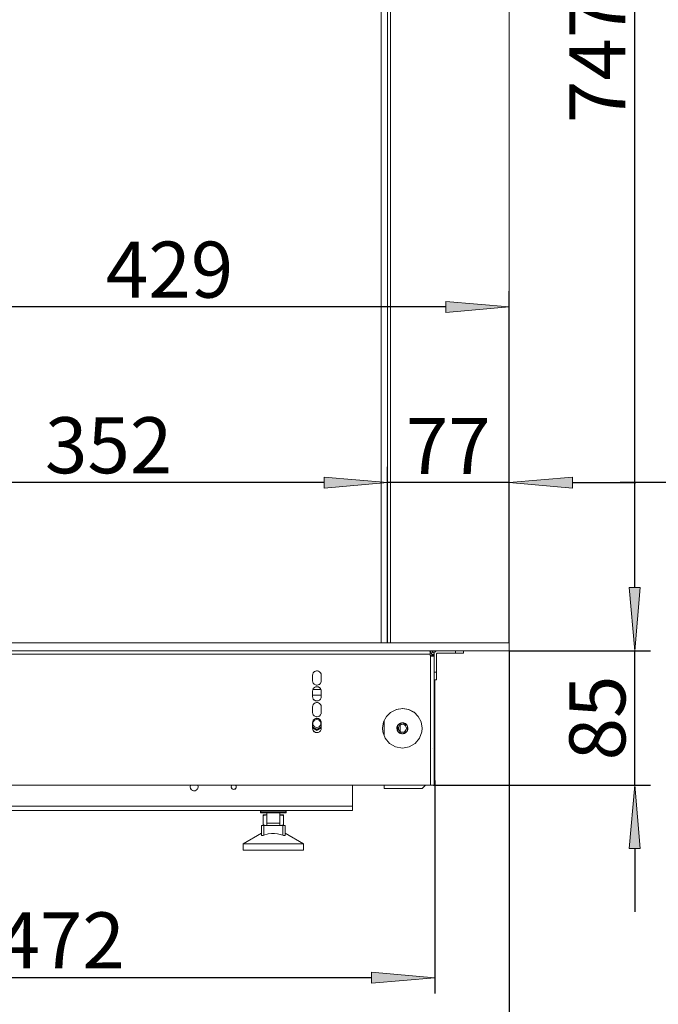
# Model space of a CAD drawing. Units: millimetres. Extents: x -2159 to 2041, y -1366 to 1604.
# Drawn here: x -1744 to -1341, y -719 to -97 of the extents above; entities that cross this region are included whole.
import ezdxf

# ---------------------------------------------------------------- set-up
doc = ezdxf.new("R2010")
doc.units = ezdxf.units.MM
doc.header["$LTSCALE"] = 10
doc.header["$PDMODE"] = 1
doc.header["$PDSIZE"] = -2
doc.layers.get('0').update_dxf_attribs({"lineweight": 18})
doc.layers.add('Geen', color=7, linetype='Continuous', lineweight=9)
doc.layers.add('Maatlijnen', color=7, linetype='Continuous', lineweight=9)
doc.styles.add('Century Gothic', font='Century Gothic')
doc.dimstyles.new('iFiRE', dxfattribs={"dimtxt": 35.401801, "dimasz": 39.997559, "dimexe": 10, "dimexo": 0, "dimgap": 5, "dimtad": 1, "dimdec": 0, "dimtxsty": 'Century Gothic', "dimblk": 'VW_FILLEDARROW', "dimblk1": 'VW_FILLEDARROW', "dimblk2": 'VW_FILLEDARROW', "dimcen": 0, "dimazin": 0, "dimtfac": 1, "dimtdec": 0, "dimtix": 1, "dimtmove": 0, "dimatfit": 0, "dimldrblk": 'VW_FILLEDARROW-1', "dimfxl": 1, "dimfrac": 2, "dimtolj": 1, "dimarcsym": 0})

# ---------------------------------------------------------------- blocks, each defined once
blk = doc.blocks.new('Groep-7-1')
at = {"layer": 'Geen', "color": 7, "linetype": 'Continuous', "lineweight": 9}
for p, q in [((-1516.03, 251.42), (-1516.03, -490.58)), ((-1512.03, 251.42), (-1512.03, -490.58)), ((-1510.03, -490.58), (-1510.03, 249.42)), ((-1435.03, 249.42), (-1435.03, -495.58)), ((-1869.03, -490.58), (-1435.03, -490.58)), ((-1871.03, -495.58), (-1435.03, -495.58)), ((-1485.83, -495.58), (-1485.45, -495.74)), ((-1485.45, -495.74), (-1485.09, -496.17)), ((-1485.09, -496.17), (-1485.03, -496.26)), ((-1485.03, -496.26), (-1485.03, -498.08)), ((-1485.03, -497.08), (-1484.83, -497.08)), ((-1484.83, -495.58), (-1484.71, -495.59)), ((-1484.83, -497.08), (-1484.83, -495.58)), ((-1484.43, -497.2), (-1484.83, -497.08)), ((-1484.71, -495.59), (-1484.23, -495.67)), ((-1484.71, -495.59), (-1483.91, -495.78)), ((-1484.63, -497.14), (-1484.39, -497.22)), ((-1484.27, -497.32), (-1484.43, -497.2)), ((-1484.18, -497.42), (-1484.38, -497.23)), ((-1484.36, -497.24), (-1484.18, -497.42)), ((-1483.21, -496.26), (-1484.27, -497.32)), ((-1484.27, -497.32), (-1484.18, -497.42)), ((-1484.23, -495.67), (-1483.91, -495.78)), ((-1484.06, -497.67), (-1484.18, -497.42)), ((-1484.03, -495.58), (-1484.03, -495.73)), ((-1483.91, -495.78), (-1483.51, -496)), ((-1483.91, -495.78), (-1483.21, -496.26)), ((-1483.51, -496), (-1483.36, -496.15)), ((-1483.21, -496.26), (-1482.95, -496.56)), ((-1482.95, -496.56), (-1482.61, -497.28)), ((-1482.53, -497.88), (-1482.61, -497.28)), ((-1482.53, -497.88), (-1482.45, -497.28)), ((-1482.45, -497.28), (-1482.11, -496.56)), ((-1482.11, -496.56), (-1481.55, -496)), ((-1482.03, -495.58), (-1482.03, -496.48)), ((-1481.55, -496), (-1480.84, -495.67)), ((-1480.94, -497.52), (-1480.99, -497.62)), ((-1480.85, -497.38), (-1480.98, -497.59)), ((-1480.8, -497.33), (-1480.88, -497.42)), ((-1480.85, -497.38), (-1480.67, -497.22)), ((-1480.69, -497.23), (-1480.85, -497.38)), ((-1480.84, -495.67), (-1480.23, -495.58)), ((-1480.69, -497.23), (-1480.59, -497.18)), ((-1480.48, -497.12), (-1480.67, -497.22)), ((-1480.5, -497.13), (-1480.39, -497.11)), ((-1480.23, -497.08), (-1480.48, -497.12)), ((-1480.23, -497.08), (-1464.03, -497.08)), ((-1469.03, -495.58), (-1469.03, -497.08)), ((-1464.03, -495.58), (-1464.03, -497.08)), ((-1871.03, -497.88), (-1694.03, -497.88)), ((-1694.03, -497.88), (-1534.41, -497.88)), ((-1534.41, -497.88), (-1485.03, -497.88)), ((-1485.03, -498.08), (-1484.98, -498.4)), ((-1484.98, -498.4), (-1484.83, -498.68)), ((-1484.83, -498.68), (-1484.09, -498.94)), ((-1484.83, -498.68), (-1484.83, -580.58)), ((-1484.23, -499.09), (-1484.23, -499.09)), ((-1484.23, -499.1), (-1484.23, -499.1)), ((-1484.23, -499.1), (-1484.23, -499.1)), ((-1484.09, -498.94), (-1483.49, -499.08)), ((-1484.08, -498.94), (-1484.03, -498.68)), ((-1484.06, -497.67), (-1484.03, -497.88)), ((-1484.03, -498.68), (-1484.03, -497.88)), ((-1484.03, -498.08), (-1482.53, -498.08)), ((-1484.03, -498.68), (-1483.66, -498.68)), ((-1483.66, -498.68), (-1483.28, -498.68)), ((-1483.49, -499.08), (-1483.07, -499.09)), ((-1483.28, -498.68), (-1482.53, -498.68)), ((-1483.07, -499.09), (-1482.72, -498.98)), ((-1482.72, -498.98), (-1482.54, -498.74)), ((-1482.54, -498.74), (-1482.53, -498.68)), ((-1482.53, -497.88), (-1482.53, -580.58)), ((-1480.98, -497.59), (-1481.03, -497.84)), ((-1481.01, -497.73), (-1481.03, -497.88)), ((-1481.03, -497.84), (-1481.03, -497.88)), ((-1481.03, -497.88), (-1481.03, -514.08)), ((-1558.77, -509.48), (-1559.17, -510.31)), ((-1558.61, -509.33), (-1558.79, -509.53)), ((-1558.09, -508.82), (-1558.77, -509.48)), ((-1558.17, -508.89), (-1557.82, -508.69)), ((-1557.26, -508.43), (-1558.09, -508.82)), ((-1557.37, -508.48), (-1556.99, -508.4)), ((-1556.39, -508.34), (-1557.26, -508.43)), ((-1556.53, -508.35), (-1556.07, -508.4)), ((-1556.39, -508.34), (-1555.56, -508.51)), ((-1555.69, -508.48), (-1555.25, -508.69)), ((-1554.79, -508.96), (-1555.56, -508.51)), ((-1554.9, -508.89), (-1554.45, -509.33)), ((-1554.24, -509.57), (-1554.79, -508.96)), ((-1554.27, -509.53), (-1553.9, -510.28)), ((-1554.24, -509.57), (-1553.91, -510.23)), ((-1482.53, -509.08), (-1481.03, -509.08)), ((-1559.16, -510.28), (-1559.28, -511.08)), ((-1559.28, -511.08), (-1559.17, -510.31)), ((-1559.28, -511.08), (-1559.28, -514.58)), ((-1559.28, -514.58), (-1559.15, -515.44)), ((-1559.16, -515.38), (-1558.79, -516.14)), ((-1558.83, -516.1), (-1559.15, -515.44)), ((-1558.83, -516.1), (-1558.28, -516.71)), ((-1554.97, -516.85), (-1554.3, -516.19)), ((-1554.27, -516.14), (-1554.45, -516.34)), ((-1554.3, -516.19), (-1553.89, -515.36)), ((-1553.78, -511.08), (-1553.91, -510.23)), ((-1553.78, -514.58), (-1553.9, -515.38)), ((-1553.78, -514.58), (-1553.89, -515.36)), ((-1553.78, -514.58), (-1553.78, -511.08)), ((-1482.53, -514.08), (-1481.03, -514.08)), ((-1482.03, -514.08), (-1482.03, -577.58)), ((-1559.16, -520.28), (-1559.28, -521.08)), ((-1559.28, -521.08), (-1559.17, -520.31)), ((-1559.28, -521.08), (-1559.28, -524.58)), ((-1558.77, -519.48), (-1559.17, -520.31)), ((-1559.06, -520.08), (-1554, -520.08)), ((-1558.61, -519.33), (-1558.79, -519.53)), ((-1558.09, -518.82), (-1558.77, -519.48)), ((-1558.61, -516.34), (-1558.17, -516.77)), ((-1558.28, -516.71), (-1557.5, -517.16)), ((-1558.17, -518.89), (-1557.82, -518.69)), ((-1557.26, -518.43), (-1558.09, -518.82)), ((-1557.82, -516.98), (-1557.37, -517.19)), ((-1557.5, -517.16), (-1556.68, -517.33)), ((-1557.37, -518.48), (-1556.99, -518.4)), ((-1556.39, -518.34), (-1557.26, -518.43)), ((-1556.99, -517.26), (-1556.53, -517.31)), ((-1556.68, -517.33), (-1555.8, -517.23)), ((-1556.53, -518.35), (-1556.07, -518.4)), ((-1556.39, -518.34), (-1555.56, -518.51)), ((-1556.07, -517.26), (-1555.69, -517.19)), ((-1555.8, -517.23), (-1554.97, -516.85)), ((-1555.69, -518.48), (-1555.25, -518.69)), ((-1554.79, -518.96), (-1555.56, -518.51)), ((-1555.25, -516.98), (-1554.9, -516.77)), ((-1554.9, -518.89), (-1554.45, -519.33)), ((-1554.24, -519.57), (-1554.79, -518.96)), ((-1554.27, -519.53), (-1553.9, -520.28)), ((-1554.24, -519.57), (-1553.91, -520.23)), ((-1553.91, -520.23), (-1553.78, -521.08)), ((-1553.78, -524.58), (-1553.78, -521.08)), ((-1559.28, -523.58), (-1553.78, -523.58)), ((-1559.28, -524.58), (-1559.15, -525.44)), ((-1559.16, -525.38), (-1558.79, -526.14)), ((-1558.83, -526.1), (-1559.15, -525.44)), ((-1558.28, -526.71), (-1558.83, -526.1)), ((-1558.61, -526.34), (-1558.17, -526.77)), ((-1558.28, -526.71), (-1557.5, -527.16)), ((-1557.26, -528.43), (-1558.09, -528.82)), ((-1557.82, -526.98), (-1557.37, -527.19)), ((-1557.5, -527.16), (-1556.68, -527.33)), ((-1557.37, -528.48), (-1556.99, -528.4)), ((-1556.39, -528.34), (-1557.26, -528.43)), ((-1556.99, -527.26), (-1556.53, -527.31)), ((-1556.68, -527.33), (-1555.8, -527.23)), ((-1556.53, -528.35), (-1556.07, -528.4)), ((-1555.56, -528.51), (-1556.39, -528.34)), ((-1556.07, -527.26), (-1555.69, -527.19)), ((-1555.8, -527.23), (-1554.97, -526.85)), ((-1555.69, -528.48), (-1555.25, -528.69)), ((-1554.79, -528.96), (-1555.56, -528.51)), ((-1555.25, -526.98), (-1554.9, -526.77)), ((-1554.97, -526.85), (-1554.3, -526.19)), ((-1554.27, -526.14), (-1554.45, -526.34)), ((-1554.3, -526.19), (-1553.89, -525.36)), ((-1553.78, -524.58), (-1553.9, -525.38)), ((-1553.78, -524.58), (-1553.89, -525.36)), ((-1482.53, -526.08), (-1482.03, -526.08)), ((-1559.16, -530.28), (-1559.28, -531.08)), ((-1559.28, -531.08), (-1559.17, -530.31)), ((-1559.28, -534.58), (-1559.28, -531.08)), ((-1559.28, -534.58), (-1559.15, -535.44)), ((-1558.77, -529.48), (-1559.17, -530.31)), ((-1558.61, -529.33), (-1558.79, -529.53)), ((-1558.09, -528.82), (-1558.77, -529.48)), ((-1558.17, -528.89), (-1557.82, -528.69)), ((-1554.9, -528.89), (-1554.45, -529.33)), ((-1554.24, -529.57), (-1554.79, -528.96)), ((-1554.27, -529.53), (-1553.9, -530.28)), ((-1554.24, -529.57), (-1553.91, -530.23)), ((-1553.78, -531.08), (-1553.91, -530.23)), ((-1553.78, -534.58), (-1553.9, -535.38)), ((-1553.89, -535.36), (-1553.78, -534.58)), ((-1553.78, -534.58), (-1553.78, -531.08)), ((-1509.99, -534.56), (-1512.56, -537.13)), ((-1512.53, -537.07), (-1510.04, -534.59)), ((-1506.33, -532.67), (-1510.04, -534.59)), ((-1506.43, -532.72), (-1505.14, -532.5)), ((-1502.3, -532.09), (-1506.33, -532.67)), ((-1502.53, -532.12), (-1499.92, -532.5)), ((-1498.52, -532.75), (-1502.3, -532.09)), ((-1498.64, -532.72), (-1495.07, -534.56)), ((-1498.52, -532.75), (-1495.12, -534.52)), ((-1492.46, -537.17), (-1495.12, -534.52)), ((-1482.53, -529.08), (-1482.13, -529.08)), ((-1482.13, -529.08), (-1482.03, -529.08)), ((-1559.16, -540.28), (-1559.28, -541.08)), ((-1559.28, -541.08), (-1559.17, -540.31)), ((-1559.28, -541.08), (-1559.28, -544.58)), ((-1558.77, -539.48), (-1559.17, -540.31)), ((-1559.16, -535.38), (-1558.79, -536.14)), ((-1558.83, -536.1), (-1559.15, -535.44)), ((-1558.7, -540.33), (-1558.99, -541.15)), ((-1558.83, -536.1), (-1558.28, -536.71)), ((-1558.61, -539.33), (-1558.79, -539.53)), ((-1558.09, -538.82), (-1558.77, -539.48)), ((-1558.14, -539.67), (-1558.7, -540.33)), ((-1558.61, -536.34), (-1558.17, -536.77)), ((-1558.28, -536.71), (-1557.5, -537.16)), ((-1558.17, -538.89), (-1557.82, -538.69)), ((-1558.16, -538.89), (-1557.84, -538.7)), ((-1558.14, -538.87), (-1557.91, -538.73)), ((-1557.78, -539.42), (-1558.14, -539.67)), ((-1557.26, -538.43), (-1558.09, -538.82)), ((-1557.82, -536.98), (-1557.37, -537.19)), ((-1557.39, -539.24), (-1557.78, -539.42)), ((-1557.5, -537.16), (-1556.68, -537.33)), ((-1557.39, -539.24), (-1556.53, -539.08)), ((-1557.37, -538.48), (-1556.99, -538.4)), ((-1556.39, -538.34), (-1557.26, -538.43)), ((-1556.99, -537.26), (-1556.87, -537.28)), ((-1556.89, -537.29), (-1556.53, -537.08)), ((-1556.78, -537.31), (-1556.63, -537.32)), ((-1556.68, -537.33), (-1555.8, -537.23)), ((-1556.53, -537.08), (-1556.19, -537.28)), ((-1556.53, -538.35), (-1556.07, -538.4)), ((-1555.68, -539.24), (-1556.53, -539.08)), ((-1556.39, -538.34), (-1555.56, -538.51)), ((-1556.07, -537.26), (-1555.69, -537.19)), ((-1555.8, -537.23), (-1554.97, -536.85)), ((-1555.69, -538.48), (-1555.25, -538.69)), ((-1554.93, -539.67), (-1555.68, -539.24)), ((-1554.79, -538.96), (-1555.56, -538.51)), ((-1555.25, -536.98), (-1554.9, -536.77)), ((-1554.97, -536.85), (-1554.3, -536.19)), ((-1554.37, -540.33), (-1554.93, -539.67)), ((-1554.9, -538.89), (-1554.45, -539.33)), ((-1554.24, -539.57), (-1554.79, -538.96)), ((-1554.27, -536.14), (-1554.45, -536.34)), ((-1554.07, -541.15), (-1554.37, -540.33)), ((-1554.3, -536.19), (-1553.89, -535.36)), ((-1554.27, -539.53), (-1553.9, -540.28)), ((-1554.24, -539.57), (-1553.91, -540.23)), ((-1553.78, -541.08), (-1553.91, -540.23)), ((-1553.78, -544.58), (-1553.78, -541.08)), ((-1514.37, -540.58), (-1515.03, -544.58)), ((-1515.03, -544.58), (-1514.38, -540.59)), ((-1512.53, -537.07), (-1514.38, -540.59)), ((-1514.03, -539.93), (-1514.03, -548.98)), ((-1492.51, -537.13), (-1490.69, -540.58)), ((-1492.46, -537.17), (-1490.69, -540.57)), ((-1490.03, -544.58), (-1490.69, -540.57)), ((-1559.28, -543.63), (-1556.53, -545.22)), ((-1559.28, -543.92), (-1556.53, -545.51)), ((-1559.28, -544.5), (-1556.53, -546.09)), ((-1559.28, -544.58), (-1559.15, -545.44)), ((-1559.16, -545.38), (-1558.79, -546.14)), ((-1558.83, -546.1), (-1559.15, -545.44)), ((-1558.99, -541.15), (-1558.99, -542.02)), ((-1558.99, -542.02), (-1558.7, -542.83)), ((-1558.28, -546.71), (-1558.83, -546.1)), ((-1558.7, -542.83), (-1558.14, -543.5)), ((-1558.61, -546.34), (-1558.17, -546.77)), ((-1558.28, -546.71), (-1557.5, -547.16)), ((-1558.14, -543.5), (-1557.39, -543.93)), ((-1557.82, -546.98), (-1557.37, -547.19)), ((-1557.5, -547.16), (-1556.68, -547.33)), ((-1557.39, -543.93), (-1556.53, -544.08)), ((-1556.99, -547.26), (-1556.53, -547.31)), ((-1556.72, -545.05), (-1556.84, -545.04)), ((-1556.23, -545.04), (-1556.72, -545.05)), ((-1556.68, -547.33), (-1555.8, -547.23)), ((-1556.53, -545.22), (-1553.78, -543.63)), ((-1556.53, -545.51), (-1553.78, -543.92)), ((-1556.53, -544.08), (-1555.68, -543.93)), ((-1556.53, -546.09), (-1553.78, -544.5)), ((-1556.07, -547.26), (-1555.69, -547.19)), ((-1555.8, -547.23), (-1554.97, -546.85)), ((-1555.68, -543.93), (-1555.28, -543.75)), ((-1554.93, -543.5), (-1555.28, -543.75)), ((-1555.25, -546.98), (-1554.9, -546.77)), ((-1554.97, -546.85), (-1554.3, -546.19)), ((-1554.93, -543.5), (-1554.37, -542.83)), ((-1554.27, -546.14), (-1554.45, -546.34)), ((-1554.37, -542.83), (-1554.07, -542.02)), ((-1554.3, -546.19), (-1553.89, -545.36)), ((-1554.07, -542.02), (-1554.07, -541.15)), ((-1553.78, -544.58), (-1553.9, -545.38)), ((-1553.78, -544.58), (-1553.89, -545.36)), ((-1515.03, -544.58), (-1514.84, -546.75)), ((-1514.84, -546.75), (-1513.36, -550.83)), ((-1505.94, -543.79), (-1506.03, -544.58)), ((-1506, -544.38), (-1506.03, -544.58)), ((-1506.03, -544.58), (-1505.82, -545.78)), ((-1506, -544.38), (-1505.94, -543.86)), ((-1505.54, -542.79), (-1505.94, -543.79)), ((-1505.94, -543.86), (-1505.93, -543.83)), ((-1505.88, -543.65), (-1505.93, -543.92)), ((-1505.93, -543.83), (-1505.93, -545.15)), ((-1505.93, -543.92), (-1505.93, -543.92)), ((-1505.84, -545.65), (-1505.72, -545.96)), ((-1505.82, -545.78), (-1505.26, -546.77)), ((-1505.68, -543.15), (-1505.68, -546.03)), ((-1505.68, -546.02), (-1505.67, -546.05)), ((-1505.38, -542.6), (-1505.67, -543.12)), ((-1504.79, -541.91), (-1505.54, -542.79)), ((-1505.38, -546.56), (-1505.36, -546.59)), ((-1505.37, -546.58), (-1502.88, -548.02)), ((-1505.36, -542.58), (-1502.85, -541.13)), ((-1505.34, -546.63), (-1505.09, -546.93)), ((-1505.26, -546.77), (-1504.4, -547.54)), ((-1504.91, -543.81), (-1505.03, -544.58)), ((-1505.03, -544.58), (-1504.91, -545.36)), ((-1504.94, -542.08), (-1504.82, -541.98)), ((-1504.55, -543.11), (-1504.91, -543.81)), ((-1504.91, -545.36), (-1504.55, -546.05)), ((-1504.88, -542.01), (-1503.61, -541.28)), ((-1504.86, -542), (-1504.78, -541.92)), ((-1504.79, -541.91), (-1503.82, -541.33)), ((-1504.78, -541.92), (-1504.77, -541.92)), ((-1504.77, -541.92), (-1504.71, -541.86)), ((-1504.76, -547.22), (-1503.65, -547.87)), ((-1504, -542.56), (-1504.55, -543.11)), ((-1504.55, -546.05), (-1504, -546.61)), ((-1504.03, -542.59), (-1504.03, -546.58)), ((-1503.3, -542.21), (-1504, -542.56)), ((-1504, -546.61), (-1503.3, -546.96)), ((-1503.91, -541.38), (-1503.78, -541.33)), ((-1502.83, -541.1), (-1503.82, -541.33)), ((-1503.78, -541.33), (-1503.72, -541.32)), ((-1503.72, -541.32), (-1503.68, -541.3)), ((-1502.53, -542.08), (-1503.3, -542.21)), ((-1503.3, -546.96), (-1502.53, -547.08)), ((-1503.03, -541.14), (-1502.85, -541.13)), ((-1502.88, -541.15), (-1502.53, -541.12)), ((-1501.68, -541.19), (-1502.83, -541.1)), ((-1501.76, -542.21), (-1502.53, -542.08)), ((-1502.53, -547.08), (-1501.76, -546.96)), ((-1502.22, -548.04), (-1499.7, -546.59)), ((-1502.18, -541.15), (-1499.69, -542.59)), ((-1501.85, -541.17), (-1501.55, -541.25)), ((-1501.06, -542.56), (-1501.76, -542.21)), ((-1501.76, -546.96), (-1501.06, -546.61)), ((-1500.66, -541.63), (-1501.68, -541.19)), ((-1501.45, -547.89), (-1500.19, -547.16)), ((-1501.42, -541.3), (-1500.3, -541.94)), ((-1501.24, -547.84), (-1500.28, -547.26)), ((-1500.51, -543.11), (-1501.06, -542.56)), ((-1501.06, -546.61), (-1500.51, -546.05)), ((-1500.76, -541.58), (-1500.6, -541.68)), ((-1499.8, -542.4), (-1500.66, -541.63)), ((-1500.15, -543.81), (-1500.51, -543.11)), ((-1500.51, -546.05), (-1500.15, -545.36)), ((-1500.35, -547.3), (-1500.29, -547.25)), ((-1500.29, -547.25), (-1500.2, -547.17)), ((-1500.29, -547.25), (-1500.29, -547.25)), ((-1500.28, -547.26), (-1499.53, -546.38)), ((-1500.24, -547.19), (-1500.13, -547.09)), ((-1500.03, -544.58), (-1500.15, -543.81)), ((-1500.15, -545.36), (-1500.03, -544.58)), ((-1499.97, -542.24), (-1499.72, -542.53)), ((-1499.24, -543.39), (-1499.8, -542.4)), ((-1499.7, -542.58), (-1499.68, -542.6)), ((-1499.39, -546.05), (-1499.68, -546.56)), ((-1499.53, -546.38), (-1499.12, -545.38)), ((-1499.39, -543.12), (-1499.38, -543.15)), ((-1499.38, -543.14), (-1499.38, -546.02)), ((-1499.34, -543.21), (-1499.22, -543.51)), ((-1499.03, -544.58), (-1499.24, -543.39)), ((-1499.13, -545.25), (-1499.18, -545.52)), ((-1499.13, -544.02), (-1499.13, -545.34)), ((-1499.07, -544.78), (-1499.13, -545.31)), ((-1499.13, -545.25), (-1499.13, -545.25)), ((-1499.13, -545.31), (-1499.13, -545.34)), ((-1499.12, -545.38), (-1499.03, -544.58)), ((-1499.07, -544.78), (-1499.03, -544.58)), ((-1491.71, -550.83), (-1490.22, -546.75)), ((-1490.22, -546.75), (-1490.03, -544.58)), ((-1513.36, -550.83), (-1510.57, -554.16)), ((-1504.46, -547.49), (-1504.3, -547.59)), ((-1504.4, -547.54), (-1503.38, -547.98)), ((-1503.51, -547.92), (-1503.22, -547.99)), ((-1503.38, -547.98), (-1502.24, -548.07)), ((-1502.53, -548.05), (-1502.18, -548.02)), ((-1502.24, -548.07), (-1501.24, -547.84)), ((-1502.22, -548.04), (-1502.03, -548.02)), ((-1501.39, -547.87), (-1501.34, -547.85)), ((-1501.28, -547.84), (-1501.34, -547.85)), ((-1501.28, -547.84), (-1501.15, -547.78)), ((-1494.5, -554.16), (-1491.71, -550.83)), ((-1510.57, -554.16), (-1506.81, -556.33)), ((-1506.81, -556.33), (-1502.53, -557.08)), ((-1502.53, -557.08), (-1498.26, -556.33)), ((-1498.26, -556.33), (-1494.5, -554.16)), ((-1483.51, -557.08), (-1483.51, -557.08)), ((-1482.53, -577.58), (-1482.03, -577.58)), ((-1875.03, -580.58), (-1534.41, -580.58)), ((-1636.37, -580.69), (-1636.53, -581.43)), ((-1636.47, -581.14), (-1636.53, -581.58)), ((-1636.53, -581.43), (-1636.53, -581.58)), ((-1636.53, -581.58), (-1636.41, -582.36)), ((-1636.47, -582.02), (-1636.37, -582.44)), ((-1636.41, -582.36), (-1636.12, -582.96)), ((-1636.31, -580.58), (-1636.37, -580.69)), ((-1636.3, -580.58), (-1636.37, -580.73)), ((-1636.3, -582.59), (-1636.02, -583.07)), ((-1636.12, -582.96), (-1635.62, -583.52)), ((-1635.81, -583.31), (-1635.43, -583.63)), ((-1635.62, -583.52), (-1634.93, -583.92)), ((-1635.03, -583.86), (-1634.84, -583.94)), ((-1634.93, -583.92), (-1634.18, -584.08)), ((-1634.38, -584.04), (-1634.03, -584.07)), ((-1634.18, -584.08), (-1633.4, -584.01)), ((-1633.68, -584.04), (-1633.22, -583.94)), ((-1633.4, -584.01), (-1632.78, -583.75)), ((-1633.04, -583.86), (-1632.63, -583.63)), ((-1632.11, -583.18), (-1632.78, -583.75)), ((-1632.04, -583.07), (-1632.26, -583.31)), ((-1632.11, -583.18), (-1631.7, -582.48)), ((-1631.76, -580.58), (-1631.65, -580.81)), ((-1631.69, -582.44), (-1631.76, -582.59)), ((-1631.7, -582.48), (-1631.54, -581.73)), ((-1631.69, -580.73), (-1631.6, -581.14)), ((-1631.53, -581.58), (-1631.65, -580.81)), ((-1631.53, -581.58), (-1631.6, -582.02)), ((-1631.54, -581.73), (-1631.53, -581.58)), ((-1610.53, -581), (-1610.63, -581.49)), ((-1610.58, -581.27), (-1610.63, -581.58)), ((-1610.63, -581.49), (-1610.63, -581.58)), ((-1610.63, -581.58), (-1610.56, -582.08)), ((-1610.58, -581.89), (-1610.54, -582.12)), ((-1610.56, -582.08), (-1610.37, -582.47)), ((-1610.44, -580.86), (-1610.54, -581.05)), ((-1610.28, -580.58), (-1610.53, -581)), ((-1610.44, -582.31), (-1610.32, -582.52)), ((-1610.37, -582.47), (-1610.05, -582.82)), ((-1610.26, -580.58), (-1610.32, -580.65)), ((-1610.17, -582.68), (-1609.92, -582.9)), ((-1610.05, -582.82), (-1609.62, -583.08)), ((-1609.72, -583.02), (-1609.53, -583.1)), ((-1609.62, -583.08), (-1609.12, -583.18)), ((-1609.25, -583.15), (-1609.03, -583.17)), ((-1609.12, -583.18), (-1608.64, -583.14)), ((-1608.81, -583.15), (-1608.53, -583.1)), ((-1608.64, -583.14), (-1608.22, -582.97)), ((-1608.34, -583.02), (-1608.14, -582.9)), ((-1608.22, -582.97), (-1607.79, -582.6)), ((-1607.75, -582.52), (-1607.89, -582.68)), ((-1607.8, -580.58), (-1607.7, -580.7)), ((-1607.79, -582.6), (-1607.54, -582.17)), ((-1607.75, -580.65), (-1607.62, -580.86)), ((-1607.51, -581.09), (-1607.7, -580.7)), ((-1607.53, -582.12), (-1607.62, -582.31)), ((-1607.43, -581.68), (-1607.54, -582.17)), ((-1607.53, -581.05), (-1607.48, -581.27)), ((-1607.43, -581.58), (-1607.51, -581.09)), ((-1607.43, -581.58), (-1607.48, -581.89)), ((-1607.43, -581.68), (-1607.43, -581.58)), ((-1534.41, -580.58), (-1484.83, -580.58)), ((-1534.03, -580.58), (-1534.03, -596.58)), ((-1514.03, -580.58), (-1514.03, -582.58)), ((-1514.03, -582.58), (-1490.03, -582.58)), ((-1490.03, -582.58), (-1488.03, -580.58)), ((-1484.83, -580.58), (-1483.51, -580.58)), ((-1483.51, -580.58), (-1482.95, -580.58)), ((-1482.95, -580.58), (-1482.53, -580.58)), ((-1934.03, -593.78), (-1534.03, -593.78)), ((-1900.53, -596.58), (-1534.03, -596.58)), ((-1592.21, -597.1), (-1592.1, -596.88)), ((-1592.2, -597.1), (-1592.1, -596.88)), ((-1592.1, -596.88), (-1591.93, -596.71)), ((-1592.1, -596.88), (-1591.93, -596.71)), ((-1591.93, -596.71), (-1591.71, -596.61)), ((-1591.93, -596.71), (-1591.72, -596.61)), ((-1591.72, -596.61), (-1591.53, -596.58)), ((-1591.71, -596.61), (-1591.53, -596.58)), ((-1576.53, -596.58), (-1576.35, -596.61)), ((-1576.35, -596.61), (-1576.14, -596.71)), ((-1576.14, -596.71), (-1575.97, -596.88)), ((-1575.97, -596.88), (-1575.86, -597.1)), ((-1592.23, -597.28), (-1592.21, -597.1)), ((-1592.23, -597.38), (-1592.22, -597.28)), ((-1592.23, -597.38), (-1592.23, -597.28)), ((-1592.23, -597.28), (-1592.22, -597.28)), ((-1592.21, -597.57), (-1592.23, -597.38)), ((-1592.23, -597.38), (-1592.11, -597.38)), ((-1592.22, -597.28), (-1592.2, -597.1)), ((-1592.22, -597.28), (-1592.05, -597.28)), ((-1592.1, -597.79), (-1592.21, -597.57)), ((-1592.11, -597.38), (-1591.97, -597.38)), ((-1591.93, -597.96), (-1592.1, -597.79)), ((-1592.05, -597.28), (-1591.98, -597.28)), ((-1591.98, -597.28), (-1591.64, -597.28)), ((-1591.72, -598.06), (-1591.93, -597.96)), ((-1591.76, -597.38), (-1591.28, -597.38)), ((-1591.53, -598.08), (-1591.72, -598.06)), ((-1591.53, -598.08), (-1576.53, -598.08)), ((-1591.28, -597.38), (-1591.19, -597.38)), ((-1591.27, -597.28), (-1591.01, -597.28)), ((-1591.19, -597.38), (-1590.41, -597.38)), ((-1591.01, -597.28), (-1590.19, -597.28)), ((-1590.53, -599.28), (-1590.5, -599.28)), ((-1590.53, -599.28), (-1590.53, -599.29)), ((-1590.53, -606.08), (-1590.53, -599.28)), ((-1590.53, -599.29), (-1590.53, -599.38)), ((-1590.53, -599.29), (-1590.53, -599.79)), ((-1590.53, -599.33), (-1590.53, -599.34)), ((-1590.53, -599.33), (-1590.53, -599.64)), ((-1590.53, -599.33), (-1590.53, -599.34)), ((-1590.53, -599.55), (-1590.53, -599.38)), ((-1590.53, -599.86), (-1590.53, -599.55)), ((-1590.53, -599.86), (-1589.98, -599.69)), ((-1590.5, -599.28), (-1590.46, -599.28)), ((-1590.46, -599.28), (-1590.38, -599.28)), ((-1590.41, -597.38), (-1590.15, -597.38)), ((-1590.38, -599.28), (-1590.18, -599.28)), ((-1590.19, -597.28), (-1590.17, -597.28)), ((-1590.18, -599.28), (-1589.88, -599.28)), ((-1590.18, -599.28), (-1590.18, -599.28)), ((-1590.18, -599.29), (-1590.18, -599.29)), ((-1590.17, -597.28), (-1589.18, -597.28)), ((-1590.15, -597.38), (-1589.45, -597.38)), ((-1589.98, -599.69), (-1589.05, -599.46)), ((-1589.88, -599.28), (-1589.64, -599.28)), ((-1589.64, -599.28), (-1589.49, -599.28)), ((-1589.49, -599.28), (-1589.04, -599.28)), ((-1589.45, -597.38), (-1588.68, -597.38)), ((-1589.18, -597.28), (-1588.67, -597.28)), ((-1589.05, -599.46), (-1588.17, -599.33)), ((-1589.04, -599.28), (-1588.91, -599.28)), ((-1588.91, -599.28), (-1588.52, -599.28)), ((-1588.68, -597.38), (-1588.33, -597.38)), ((-1588.67, -597.28), (-1588.03, -597.28)), ((-1588.52, -599.28), (-1588.03, -599.28)), ((-1588.33, -597.38), (-1587.09, -597.38)), ((-1588.17, -599.33), (-1588.03, -599.32)), ((-1588.03, -597.28), (-1586.93, -597.28)), ((-1588.03, -598.08), (-1588.03, -604.58)), ((-1587.09, -597.38), (-1586.94, -597.38)), ((-1586.94, -597.38), (-1585.76, -597.38)), ((-1586.93, -597.28), (-1586.76, -597.28)), ((-1586.76, -597.28), (-1585.42, -597.28)), ((-1585.76, -597.38), (-1585.02, -597.38)), ((-1585.42, -597.28), (-1585.02, -597.28)), ((-1585.02, -597.28), (-1584.03, -597.28)), ((-1585.02, -597.38), (-1584.38, -597.38)), ((-1584.38, -597.38), (-1583.04, -597.38)), ((-1584.03, -597.28), (-1583.05, -597.28)), ((-1583.05, -597.28), (-1582.65, -597.28)), ((-1583.04, -597.38), (-1582.99, -597.38)), ((-1582.99, -597.38), (-1581.63, -597.38)), ((-1582.65, -597.28), (-1581.3, -597.28)), ((-1581.63, -597.38), (-1581.13, -597.38)), ((-1581.3, -597.28), (-1581.13, -597.28)), ((-1581.13, -597.28), (-1580.03, -597.28)), ((-1580.34, -597.38), (-1579.38, -597.38)), ((-1580.03, -597.28), (-1579.39, -597.28)), ((-1580.03, -598.08), (-1580.03, -604.58)), ((-1580.03, -599.28), (-1579.64, -599.28)), ((-1580.03, -599.33), (-1579.49, -599.38)), ((-1579.64, -599.28), (-1579.13, -599.28)), ((-1579.49, -599.38), (-1578.61, -599.55)), ((-1579.39, -597.28), (-1578.88, -597.28)), ((-1579.38, -597.38), (-1579.16, -597.38)), ((-1579.16, -597.38), (-1578.11, -597.38)), ((-1579.13, -599.28), (-1579.11, -599.28)), ((-1579.11, -599.28), (-1578.64, -599.28)), ((-1578.88, -597.28), (-1577.9, -597.28)), ((-1578.64, -599.28), (-1578.41, -599.28)), ((-1578.61, -599.55), (-1577.53, -599.86)), ((-1578.41, -599.28), (-1578.25, -599.28)), ((-1578.25, -599.28), (-1577.94, -599.28)), ((-1578.11, -597.38), (-1577.91, -597.38)), ((-1577.94, -599.28), (-1577.89, -599.28)), ((-1577.91, -597.38), (-1577.24, -597.38)), ((-1577.9, -597.28), (-1577.88, -597.28)), ((-1577.89, -599.28), (-1577.71, -599.28)), ((-1577.88, -597.28), (-1577.05, -597.28)), ((-1577.71, -599.28), (-1577.59, -599.28)), ((-1577.59, -599.28), (-1577.58, -599.28)), ((-1577.58, -599.28), (-1577.53, -599.28)), ((-1577.54, -599.33), (-1577.53, -599.28)), ((-1577.54, -599.32), (-1577.54, -599.59)), ((-1577.54, -599.32), (-1577.54, -599.59)), ((-1577.54, -599.46), (-1577.54, -599.33)), ((-1577.54, -599.46), (-1577.53, -599.69)), ((-1577.53, -599.28), (-1577.53, -606.08)), ((-1577.53, -599.29), (-1577.53, -599.3)), ((-1577.53, -599.29), (-1577.53, -599.3)), ((-1577.53, -599.69), (-1577.53, -599.86)), ((-1577.24, -597.38), (-1576.79, -597.38)), ((-1577.05, -597.28), (-1576.8, -597.28)), ((-1576.8, -597.28), (-1576.42, -597.28)), ((-1576.79, -597.38), (-1576.56, -597.38)), ((-1576.56, -597.38), (-1576.1, -597.38)), ((-1576.37, -598.06), (-1576.53, -598.08)), ((-1576.42, -597.28), (-1576.09, -597.28)), ((-1576.16, -597.96), (-1576.37, -598.06)), ((-1575.99, -597.79), (-1576.16, -597.96)), ((-1576.1, -597.38), (-1576.08, -597.38)), ((-1576.09, -597.28), (-1576.02, -597.28)), ((-1576.08, -597.38), (-1575.86, -597.38)), ((-1576.02, -597.28), (-1575.84, -597.28)), ((-1575.89, -597.57), (-1575.99, -597.79)), ((-1575.83, -597.38), (-1575.89, -597.57)), ((-1575.86, -597.1), (-1575.83, -597.28)), ((-1575.86, -597.38), (-1575.83, -597.38)), ((-1575.84, -597.28), (-1575.83, -597.28)), ((-1575.83, -597.28), (-1575.83, -597.38)), ((-1591.53, -612.16), (-1591.53, -606.08)), ((-1591.53, -606.08), (-1576.53, -606.08)), ((-1590.03, -605.66), (-1590.53, -605.5)), ((-1589.06, -605.9), (-1590.03, -605.66)), ((-1590.03, -612.16), (-1590.03, -606.08)), ((-1589.06, -605.9), (-1588.15, -606.04)), ((-1588.15, -606.04), (-1588.08, -606.04)), ((-1588.08, -604.58), (-1579.98, -604.58)), ((-1588.08, -606.08), (-1588.08, -604.58)), ((-1579.98, -604.58), (-1579.98, -606.08)), ((-1579.98, -606.03), (-1579.56, -605.99)), ((-1578.57, -605.8), (-1579.56, -605.99)), ((-1578.57, -605.8), (-1577.53, -605.5)), ((-1578.03, -606.08), (-1578.03, -612.16)), ((-1577.53, -605.66), (-1577.53, -605.66)), ((-1577.53, -605.66), (-1577.53, -605.66)), ((-1576.53, -606.08), (-1576.53, -612.16)), ((-1603.03, -617.58), (-1591.53, -610.94)), ((-1591.53, -612.16), (-1591.53, -612.19)), ((-1591.44, -612.31), (-1591.53, -612.19)), ((-1591.44, -612.31), (-1591.22, -612.37)), ((-1591.22, -612.37), (-1590.9, -612.36)), ((-1590.9, -612.36), (-1590.5, -612.3)), ((-1590.03, -612.16), (-1590.5, -612.3)), ((-1590.03, -612.16), (-1587.31, -611.34)), ((-1585.28, -611), (-1587.31, -611.34)), ((-1585.28, -611), (-1583.35, -610.96)), ((-1583.35, -610.96), (-1581.3, -611.22)), ((-1581.3, -611.22), (-1578.86, -611.87)), ((-1578.86, -611.87), (-1578.03, -612.16)), ((-1577.95, -612.19), (-1578.03, -612.16)), ((-1577.95, -612.19), (-1577.51, -612.31)), ((-1577.51, -612.31), (-1577.12, -612.37)), ((-1577.12, -612.37), (-1576.81, -612.36)), ((-1576.81, -612.36), (-1576.61, -612.3)), ((-1576.61, -612.3), (-1576.53, -612.16)), ((-1576.53, -610.94), (-1565.03, -617.58)), ((-1603.03, -617.58), (-1602.38, -617.58)), ((-1603.03, -621.58), (-1603.03, -617.58)), ((-1603.03, -621.58), (-1565.03, -621.58)), ((-1602.38, -617.58), (-1600.49, -617.58)), ((-1600.49, -617.58), (-1597.47, -617.58)), ((-1597.47, -617.58), (-1593.53, -617.58)), ((-1593.53, -617.58), (-1588.95, -617.58)), ((-1588.95, -617.58), (-1584.03, -617.58)), ((-1584.03, -617.58), (-1579.11, -617.58)), ((-1579.11, -617.58), (-1574.53, -617.58)), ((-1574.53, -617.58), (-1570.6, -617.58)), ((-1570.6, -617.58), (-1567.58, -617.58)), ((-1567.58, -617.58), (-1565.68, -617.58)), ((-1565.68, -617.58), (-1565.03, -617.58)), ((-1565.03, -617.58), (-1565.03, -621.58))]:
    blk.add_line(p, q, dxfattribs=at)
blk = doc.blocks.new('VW_FILLEDARROW')
at = {"linetype": 'Continuous', "lineweight": 0}
blk.add_hatch(color=0, dxfattribs=at).paths.add_polyline_path([(-1, 0.087), (0, 0), (-1, -0.087)])
at = {"color": 0, "linetype": 'Continuous', "lineweight": 5, "flags": 128}
blk.add_lwpolyline([(-1, 0.087), (0, 0), (-1, -0.087)], close=True, dxfattribs=at)
blk = doc.blocks.new('*D23')
at = {"layer": 'Defpoints', "color": 0}
for p in [(-1435.03, -495.58), (-1954.03, -567.58), (-1954.03, -780.79)]:
    blk.add_point(p, dxfattribs=at)
at = {"layer": 'Maatlijnen', "color": 0, "linetype": 'Continuous', "lineweight": -2}
for p, q in [((-1435.03, -495.58), (-1435.03, -790.79)), ((-1954.03, -567.58), (-1954.03, -790.79)), ((-1475.03, -780.79), (-1914.03, -780.79))]:
    blk.add_line(p, q, dxfattribs=at)
at = {"layer": 'Maatlijnen', "color": 0, "lineweight": -2, "xscale": 39.99755859374999, "yscale": 39.99755859374999, "zscale": 39.99755859374999, "rotation": 180}
blk.add_blockref('VW_FILLEDARROW', (-1954.03, -780.79), dxfattribs=at)
at = {"layer": 'Maatlijnen', "color": 0, "lineweight": -2, "xscale": 39.99755859374999, "yscale": 39.99755859374999, "zscale": 39.99755859374999}
blk.add_blockref('VW_FILLEDARROW', (-1435.03, -780.79), dxfattribs=at)
at = {"layer": 'Maatlijnen', "color": 0, "lineweight": 9, "insert": (-1694.53, -757.2), "char_height": 35.402, "attachment_point": 5, "style": 'Century Gothic'}
blk.add_mtext('\\A1;519', dxfattribs=at)
blk = doc.blocks.new('VW_FILLEDARROW-1')
at = {"linetype": 'Continuous', "lineweight": 0}
blk.add_hatch(color=0, dxfattribs=at).paths.add_polyline_path([(-1, 0.087), (0, 0), (-1, -0.087)])
at = {"color": 0, "linetype": 'Continuous', "lineweight": 13, "flags": 128}
blk.add_lwpolyline([(-1, 0.087), (0, 0), (-1, -0.087)], close=True, dxfattribs=at)
blk = doc.blocks.new('*D25')
at = {"layer": 'Defpoints', "color": 0}
for p in [(-1464.03, 251.42), (-1355.8, 251.42), (-1435.03, -495.58)]:
    blk.add_point(p, dxfattribs=at)
at = {"layer": 'Maatlijnen', "color": 0, "linetype": 'Continuous', "lineweight": -2}
for p, q in [((-1464.03, 251.42), (-1345.8, 251.42)), ((-1355.8, -455.59), (-1355.8, 211.42)), ((-1435.03, -495.58), (-1345.8, -495.58))]:
    blk.add_line(p, q, dxfattribs=at)
at = {"layer": 'Maatlijnen', "color": 0, "lineweight": -2, "xscale": 39.99755859374999, "yscale": 39.99755859374999, "zscale": 39.99755859374999}
for p, rotation in [((-1355.8, 251.42), 90), ((-1355.8, -495.58), 270)]:
    blk.add_blockref('VW_FILLEDARROW', p, dxfattribs=dict(at, rotation=rotation))
at = {"layer": 'Maatlijnen', "color": 0, "lineweight": 9, "insert": (-1379.39, -122.08), "char_height": 35.402, "attachment_point": 5, "rotation": 90, "style": 'Century Gothic'}
blk.add_mtext('\\A1;747', dxfattribs=at)
blk = doc.blocks.new('*D26')
at = {"layer": 'Defpoints', "color": 0}
for p in [(-1435.03, -495.58), (-1355.8, -495.58), (-1482.95, -580.58)]:
    blk.add_point(p, dxfattribs=at)
at = {"layer": 'Maatlijnen', "color": 0, "linetype": 'Continuous', "lineweight": -2}
for p, q in [((-1355.8, -455.59), (-1355.8, -415.59)), ((-1435.03, -495.58), (-1345.8, -495.58)), ((-1355.8, -580.58), (-1355.8, -495.58)), ((-1482.95, -580.58), (-1345.8, -580.58)), ((-1355.8, -620.58), (-1355.8, -660.58))]:
    blk.add_line(p, q, dxfattribs=at)
at = {"layer": 'Maatlijnen', "color": 0, "lineweight": -2, "xscale": 39.99755859374999, "yscale": 39.99755859374999, "zscale": 39.99755859374999}
for p, rotation in [((-1355.8, -495.58), 270), ((-1355.8, -580.58), 90)]:
    blk.add_blockref('VW_FILLEDARROW', p, dxfattribs=dict(at, rotation=rotation))
at = {"layer": 'Maatlijnen', "color": 0, "lineweight": 9, "insert": (-1379.39, -538.08), "char_height": 35.402, "attachment_point": 5, "rotation": 90, "style": 'Century Gothic'}
blk.add_mtext('\\A1;85', dxfattribs=at)
blk = doc.blocks.new('*D29')
at = {"layer": 'Defpoints', "color": 0}
for p in [(-1864.03, -389.4), (-1864.03, -490.58), (-1512.03, -490.58)]:
    blk.add_point(p, dxfattribs=at)
at = {"layer": 'Maatlijnen', "color": 0, "linetype": 'Continuous', "lineweight": -2}
for p, q in [((-1864.03, -490.58), (-1864.03, -379.4)), ((-1512.03, -490.58), (-1512.03, -379.4)), ((-1552.03, -389.4), (-1824.03, -389.4))]:
    blk.add_line(p, q, dxfattribs=at)
at = {"layer": 'Maatlijnen', "color": 0, "lineweight": -2, "xscale": 39.99755859374999, "yscale": 39.99755859374999, "zscale": 39.99755859374999, "rotation": 180}
blk.add_blockref('VW_FILLEDARROW', (-1864.03, -389.4), dxfattribs=at)
at = {"layer": 'Maatlijnen', "color": 0, "lineweight": -2, "xscale": 39.99755859374999, "yscale": 39.99755859374999, "zscale": 39.99755859374999}
blk.add_blockref('VW_FILLEDARROW', (-1512.03, -389.4), dxfattribs=at)
at = {"layer": 'Maatlijnen', "color": 0, "lineweight": 9, "insert": (-1688.03, -365.82), "char_height": 35.402, "attachment_point": 5, "style": 'Century Gothic'}
blk.add_mtext('\\A1;352', dxfattribs=at)
blk = doc.blocks.new('*D30')
at = {"layer": 'Defpoints', "color": 0}
for p in [(-1512.03, -389.4), (-1512.03, -490.58), (-1435.03, -490.58)]:
    blk.add_point(p, dxfattribs=at)
at = {"layer": 'Maatlijnen', "color": 0, "linetype": 'Continuous', "lineweight": -2}
for p, q in [((-1512.03, -490.58), (-1512.03, -379.4)), ((-1435.03, -490.58), (-1435.03, -379.4)), ((-1552.03, -389.4), (-1592.03, -389.4)), ((-1435.03, -389.4), (-1512.03, -389.4)), ((-1395.03, -389.4), (-1355.04, -389.4))]:
    blk.add_line(p, q, dxfattribs=at)
at = {"layer": 'Maatlijnen', "color": 0, "lineweight": -2, "xscale": 39.99755859374999, "yscale": 39.99755859374999, "zscale": 39.99755859374999}
blk.add_blockref('VW_FILLEDARROW', (-1512.03, -389.4), dxfattribs=at)
at = {"layer": 'Maatlijnen', "color": 0, "lineweight": -2, "xscale": 39.99755859374999, "yscale": 39.99755859374999, "zscale": 39.99755859374999, "rotation": 180}
blk.add_blockref('VW_FILLEDARROW', (-1435.03, -389.4), dxfattribs=at)
at = {"layer": 'Maatlijnen', "color": 0, "lineweight": 9, "insert": (-1473.53, -366.26), "char_height": 35.402, "attachment_point": 5, "style": 'Century Gothic'}
blk.add_mtext('\\A1;77', dxfattribs=at)
blk = doc.blocks.new('*D33')
at = {"layer": 'Defpoints', "color": 0}
for p in [(-1864.03, -278.47), (-1864.03, -490.58), (-1435.03, -490.58)]:
    blk.add_point(p, dxfattribs=at)
at = {"layer": 'Maatlijnen', "color": 0, "linetype": 'Continuous', "lineweight": -2}
for p, q in [((-1864.03, -490.58), (-1864.03, -268.47)), ((-1435.03, -490.58), (-1435.03, -268.47)), ((-1475.03, -278.47), (-1824.03, -278.47))]:
    blk.add_line(p, q, dxfattribs=at)
at = {"layer": 'Maatlijnen', "color": 0, "lineweight": -2, "xscale": 39.99755859374999, "yscale": 39.99755859374999, "zscale": 39.99755859374999, "rotation": 180}
blk.add_blockref('VW_FILLEDARROW', (-1864.03, -278.47), dxfattribs=at)
at = {"layer": 'Maatlijnen', "color": 0, "lineweight": -2, "xscale": 39.99755859374999, "yscale": 39.99755859374999, "zscale": 39.99755859374999}
blk.add_blockref('VW_FILLEDARROW', (-1435.03, -278.47), dxfattribs=at)
at = {"layer": 'Maatlijnen', "color": 0, "lineweight": 9, "insert": (-1649.53, -254.88), "char_height": 35.402, "attachment_point": 5, "style": 'Century Gothic'}
blk.add_mtext('\\A1;429', dxfattribs=at)
blk = doc.blocks.new('*D35')
at = {"layer": 'Defpoints', "color": 0}
for p in [(-1954.03, -567.58), (-1482.03, -577.58), (-1954.03, -702.17)]:
    blk.add_point(p, dxfattribs=at)
at = {"layer": 'Maatlijnen', "color": 0, "linetype": 'Continuous', "lineweight": -2}
for p, q in [((-1954.03, -567.58), (-1954.03, -712.17)), ((-1482.03, -577.58), (-1482.03, -712.17)), ((-1522.03, -702.17), (-1914.03, -702.17))]:
    blk.add_line(p, q, dxfattribs=at)
at = {"layer": 'Maatlijnen', "color": 0, "lineweight": -2, "xscale": 39.99755859374999, "yscale": 39.99755859374999, "zscale": 39.99755859374999, "rotation": 180}
blk.add_blockref('VW_FILLEDARROW', (-1954.03, -702.17), dxfattribs=at)
at = {"layer": 'Maatlijnen', "color": 0, "lineweight": -2, "xscale": 39.99755859374999, "yscale": 39.99755859374999, "zscale": 39.99755859374999}
blk.add_blockref('VW_FILLEDARROW', (-1482.03, -702.17), dxfattribs=at)
at = {"layer": 'Maatlijnen', "color": 0, "lineweight": 9, "insert": (-1718.03, -678.59), "char_height": 35.402, "attachment_point": 5, "style": 'Century Gothic'}
blk.add_mtext('\\A1;472', dxfattribs=at)
blk = doc.blocks.new('*D59')
at = {"layer": 'Defpoints', "color": 0}
for p in [(-1285.03, -389.4), (-1285.03, -490.58), (-1210.03, -490.58)]:
    blk.add_point(p, dxfattribs=at)
at = {"layer": 'Maatlijnen', "color": 0, "linetype": 'Continuous', "lineweight": -2}
for p, q in [((-1285.03, -490.58), (-1285.03, -379.4)), ((-1210.03, -490.58), (-1210.03, -379.4)), ((-1325.03, -389.4), (-1365.03, -389.4)), ((-1210.03, -389.4), (-1285.03, -389.4)), ((-1170.03, -389.4), (-1130.04, -389.4))]:
    blk.add_line(p, q, dxfattribs=at)
at = {"layer": 'Maatlijnen', "color": 0, "lineweight": -2, "xscale": 39.99755859374999, "yscale": 39.99755859374999, "zscale": 39.99755859374999}
blk.add_blockref('VW_FILLEDARROW', (-1285.03, -389.4), dxfattribs=at)
at = {"layer": 'Maatlijnen', "color": 0, "lineweight": -2, "xscale": 39.99755859374999, "yscale": 39.99755859374999, "zscale": 39.99755859374999, "rotation": 180}
blk.add_blockref('VW_FILLEDARROW', (-1210.03, -389.4), dxfattribs=at)
at = {"layer": 'Maatlijnen', "color": 0, "lineweight": 9, "insert": (-1247.53, -366.26), "char_height": 35.402, "attachment_point": 5, "style": 'Century Gothic'}
blk.add_mtext('\\A1;75', dxfattribs=at)

msp = doc.modelspace()

# ---------------------------------------------------------------- block references
at = {"layer": 'Geen', "color": 7}
msp.add_blockref('Groep-7-1', (0, 0), dxfattribs=at)

# ---------------------------------------------------------------- dimensions: what is measured, and where the dimension line sits
at = {"layer": 'Maatlijnen', "color": 7, "linetype": 'Continuous', "lineweight": 9}
for base, p1, p2, picture, middle in [((-1355.8, 251.42), (-1435.03, -495.58), (-1464.03, 251.42), '*D25', (-1379.39, -122.08)), ((-1355.8, -495.58), (-1482.95, -580.58), (-1435.03, -495.58), '*D26', (-1379.39, -538.08))]:
    dim = msp.add_linear_dim(base=base, p1=p1, p2=p2, angle=270, dimstyle='iFiRE', override={"dimgap": 5, "dimpost": '<>', "dimtxsty": 'Century Gothic', "dimtmove": 2}, dxfattribs=at)
    dim.commit()
    dim.dimension.update_dxf_attribs({"geometry": picture, "text_midpoint": middle})
for base, p1, p2, picture, middle in [((-1864.03, -278.47), (-1435.03, -490.58), (-1864.03, -490.58), '*D33', (-1649.53, -254.88)), ((-1864.03, -389.4), (-1512.03, -490.58), (-1864.03, -490.58), '*D29', (-1688.03, -365.82)), ((-1512.03, -389.4), (-1435.03, -490.58), (-1512.03, -490.58), '*D30', (-1473.53, -366.26)), ((-1285.03, -389.4), (-1210.03, -490.58), (-1285.03, -490.58), '*D59', (-1247.53, -366.26)), ((-1954.03, -780.79), (-1435.03, -495.58), (-1954.03, -567.58), '*D23', (-1694.53, -757.2)), ((-1954.03, -702.17), (-1482.03, -577.58), (-1954.03, -567.58), '*D35', (-1718.03, -678.59))]:
    dim = msp.add_linear_dim(base=base, p1=p1, p2=p2, dimstyle='iFiRE', override={"dimgap": 5, "dimpost": '<>', "dimtxsty": 'Century Gothic', "dimtmove": 2}, dxfattribs=at)
    dim.commit()
    dim.dimension.update_dxf_attribs({"geometry": picture, "text_midpoint": middle})

doc.saveas('drawing.dxf')
